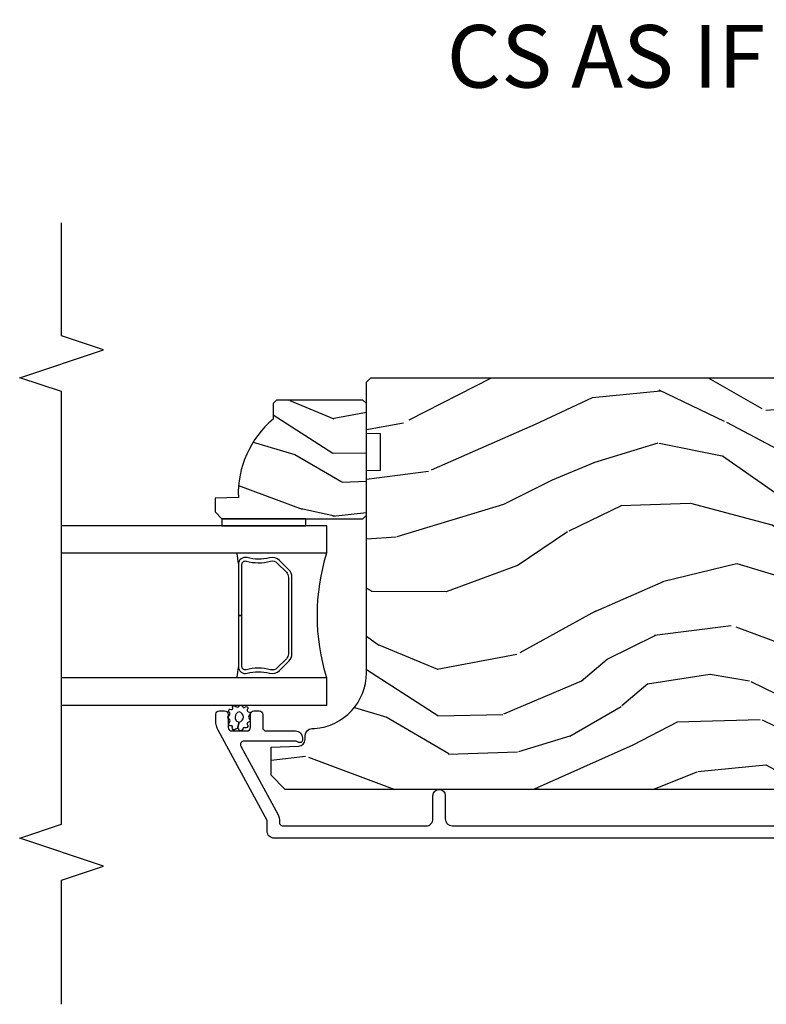
# Model space of a CAD drawing. Units: inches. Extents: x 1 to 296, y 1 to 151.
# Drawn here: x 84 to 87, y 5 to 9 of the extents above; entities that cross this region are included whole.
import ezdxf

# ---------------------------------------------------------------- set-up
doc = ezdxf.new("R2010")
doc.units = ezdxf.units.IN
doc.header["$LTSCALE"] = 0.1875
doc.header["$MEASUREMENT"] = 0
for name, color, linetype in [('ZP-ANNO-MARK', 9, 'Continuous'), ('ZP-ANNO-TEXT', 255, 'Continuous'), ('ZP-SECT-ALUM', 63, 'Continuous'), ('ZP-SECT-GLAS', 153, 'Continuous'), ('ZP-SECT-SEAL', 8, 'Continuous'), ('ZP-SECT-WDHA', 11, 'Continuous'), ('ZP-SECT-WOOD', 104, 'Continuous'), ('ZP-SECT-WSTP', 40, 'Continuous')]:
    doc.layers.add(name, color=color, linetype=linetype)
doc.styles.get("Standard").update_dxf_attribs({"font": 'arial.ttf'})

# ---------------------------------------------------------------- blocks, each defined once
blk = doc.blocks.new('CS AS IF C RES PTY (13-16 IG) F J')
at = {"layer": 'ZP-SECT-WDHA'}
h = blk.add_hatch(dxfattribs=at)
h.set_pattern_fill('WOOD3', color=256, scale=2, angle=73, pattern_type=2)
h.set_pattern_definition([(68.23640000000003, (69.58110608490612, 21.42044207483735), (-8.34477137446781, -20.45396798290167), [0.240832, -23.842358]), (84.30989999999998, (69.67040138915888, 21.64410778217405), (0.42636909446815, 8.235181511295936), [0.305942, -9.892097999999997]), (117.9999999999999, (69.70073461521793, 21.94854151124628), (-1.912610103781079, 0.5847435903937088), [0.226274, -2.602152]), (119.8476, (69.59450532701948, 22.14832974495601), (-20.50272857977592, 35.5476882888315), [0.4386339999999999, -43.42478999999998]), (85.9946, (69.37619931652813, 22.52878011725625), (-1.437476743240215, -18.38297247813528), [0.2668339999999997, -26.41649399999999]), (73, (69.39483767439825, 22.79496165608998), (-1.327866102480597, 2.497352921371544), [0.5, -1.499999999999999]), (63.53769999999997, (69.5410235267596, 23.27311403407151), (-4.836323452587551, -8.978306718050995), [0.24331, -11.922214]), (67.28939999999997, (69.06470151668611, 21.57832279538764), (-7.175302374271586, -16.6287403265194), [0.200998, -19.898754]), (73, (69.14230195274993, 21.76373631248578), (-1.327866102480597, 2.497352921371544), [0.2999999999999999, -1.699999999999999]), (101.3008, (69.23001346416675, 22.05062773927472), (-5.043499394239715, 24.54716094300748), [0.295296, -29.23434999999999]), (125.1249999999999, (69.17214744155984, 22.3401990144863), (7.224071108844608, -10.57415813511433), [0.4560699999999999, -22.347438]), (112.2893999999999, (68.9097418067355, 22.71321815985613), (-6.054586024953073, 14.3993751268171), [0.2842539999999998, -28.14108799999999]), (79.3402, (68.80192872570115, 22.97623211301806), (2.76533439438243, 15.88561928555967), [0.362216, -17.748554]), (61.11129999999998, (68.86893034916282, 23.33219669335369), (-13.92425483963839, -25.02229161617254), [0.38833, -38.444646]), (66.29019999999998, (68.47179256798904, 21.75959325231577), (7.175289077572959, 16.62874768410002), [0.342344, -33.89214000000001]), (76.3665, (68.60945113783328, 22.07304200115425), (7.44326367411108, 31.18650071420278), [0.340588, -33.718186]), (106.6900999999999, (68.68973142231977, 22.40403305227613), (0.7431255040166725, -4.409962367830814), [0.3605559999999999, -6.850547999999998]), (120.4895999999999, (68.58618198254396, 22.74939882000962), (-15.19129255384613, 25.55825994297176), [0.325576, -32.232064]), (87.9314, (68.42099061615184, 23.02995507545495), (0.6943551067665528, 22.79293410148564), [0.310484, -30.737866]), (73, (68.4321977470916, 23.34023623862163), (-1.327866102480597, 2.497352921371544), [0.2399999999999999, -1.759999999999999]), (60.00539999999997, (68.50236695622507, 23.56974938005277), (9.087905524651106, 16.04400167334359), [0.266834, -26.416494]), (73, (70.0875201588617, 21.91394464392875), (-1.327866102480597, 2.497352921371544), [0, -1.999999999999999]), (296.1524, (69.88249280939516, 22.26942148701517), (-18.00538888531858, 36.87554735843706), [0.4386340000000001, -43.42478999999999]), (279.5651, (68.16321577874669, 22.46043586313567), (1.327869099233074, -2.497352076502218), [0.1788859999999999, -4.293249999999996]), (261.1301, (68.19294068646809, 22.28403736580379), (-1.595852046107206, -12.06039967677669), [0.282842, -13.859292]), (229.8014, (68.14932879938425, 22.00457716594519), (-6.748938448303023, -8.393559450670804), [0.152316, -15.07923]), (99.56509999999996, (69.88249280939516, 22.26942148701517), (-1.327869099233074, 2.497352076502219), [0.2236059999999999, -4.248529999999998]), (79.70979999999999, (69.84533667474336, 22.48991960868005), (-3.350093459302556, -17.79822734718652), [0.3423439999999999, -33.89214]), (62.87529999999996, (69.9064908641106, 22.82675809389639), (15.67848221527704, 30.76012413734089), [0.568858, -56.316992]), (62.6952, (69.79149313121803, 21.35612029979836), (5.421060729349783, 10.89091849633434), [0.223606, -22.137072]), (88.5241, (69.89406709649553, 21.5548124779213), (-0.6943538178398221, -22.79293551970828), [0.37363, -36.989452]), (115.8789, (69.90369043459941, 21.92831936054028), (15.34964888471387, -31.88084594068392), [0.3820999999999999, -37.82784599999999]), (107.6951999999999, (69.73691527537142, 22.27210133543781), (-7.540852312839224, 23.21929303946757), [0.316228, -31.306548]), (82.46229999999998, (69.64079706252596, 22.57336747883835), (1.01111154669365, 10.14779136076372), [0.3649659999999999, -11.80056]), (66.41809999999997, (69.68867259086838, 22.93517949326838), (-13.76583238823937, -31.34488541092399), [0.52345, -51.82155999999999]), (64.8698999999999, (69.3133407532365, 21.50230615215975), (-5.421068605812717, -10.89091361125097), [0.282842, -13.859292]), (84.30989999999998, (69.43345702079739, 21.75837661564049), (0.42636909446815, 8.235181511295936), [0.305942, -9.892097999999997]), (115.5103999999999, (69.46379024685643, 22.06281034471272), (12.6938947911933, -26.88614988798455), [0.325576, -32.232064]), (117.9999999999999, (69.32357240967804, 22.35664526118285), (-1.912610103781079, 0.5847435903937088), [0.367696, -2.460732]), (90.35399999999993, (69.15094981635553, 22.68130114096118), (0.0487620292280573, -27.20289793979688), [0.335262, -33.190848]), (69.63350000000003, (69.14887828627053, 23.01655583334161), (-11.26852463519538, -30.01700107381326), [0.340588, -33.718186]), (55.89729999999995, (69.26741076099552, 23.3358520162746), (11.58525502309056, 17.37187083675603), [0.27203, -26.930912]), (64.2538, (68.83518837525497, 21.64849200452108), (6.005821017315287, 12.80351945054413), [0.263058, -26.042834]), (87.9314, (68.94945720872141, 21.88543637288256), (0.6943551067665528, 22.79293410148564), [0.310484, -30.737866]), (105.0054, (68.96066433966121, 22.1957175360493), (2.814114219735262, -11.31727641611973), [0.3773599999999999, -18.490604]), (122.8991, (68.86296233397985, 22.56020939890203), (18.43175097613515, -28.64036637139408), [0.49679, -49.18217999999999]), (88.94539999999996, (68.59312547222521, 22.97732816860486), (-0.4263644116476313, -8.235181634652655), [0.291204, -14.269016]), (66.991, (68.59848516907049, 23.26848323665229), (7.760042155334039, 18.54135163249375), [0.3821, -37.827846]), (49.80139999999996, (68.74783860710369, 23.62018417572938), (6.748938448303025, 8.393559450670802), [0.152316, -15.07923]), (63.53769999999997, (68.26140552167713, 21.82391502735476), (-4.836323452587551, -8.978306718050995), [0.24331, -11.922214]), (83.008, (68.36982692104914, 22.04173330059695), (2.60695157870877, 22.20819262847393), [0.345254, -34.18010000000001]), (110.4054, (68.41185501529706, 22.38441921990773), (-11.52445423798903, 30.71134915766887), [0.428018, -42.37384999999998]), (102.0545999999999, (70.17523167027849, 22.20083607071763), (-3.557234008732981, 15.72724097270063), [0.205912, -20.385348]), (83.78429999999999, (70.13222810153229, 22.40220809726327), (-3.618064673815971, -32.35598179133584), [0.4275519999999999, -42.32756599999997]), (65.87499999999999, (70.1785198370388, 22.82724583114555), (-6.00581031409047, -12.80352490518391), [0.483736, -15.64078])])
edge = h.paths.add_edge_path()
edge.add_line((5.806551157215213, -1.155999999999835), (5.775551157215264, -1.124999999999886))
edge.add_line((5.775551157215264, -1.124999999999886), (5.735551157216381, -1.124999999999886))
edge.add_line((5.735551157216381, -1.124999999999886), (5.293980145174888, -1.148141756136737))
edge.add_line((5.293980145174888, -1.148141756136737), (5.210872627809582, -1.231249273502044))
edge.add_line((5.210872627809582, -1.231249273502044), (5.206551157215134, -1.355000000000018))
edge.add_line((5.206551157215134, -1.355000000000018), (5.135098801494851, -1.355000000000018))
edge.add_line((5.135098801494851, -1.355000000000018), (5.12200351293541, -1.730000000000018))
edge.add_line((5.12200351293541, -1.730000000000018), (4.651098801494871, -1.730000000000018))
edge.add_line((4.651098801494871, -1.730000000000018), (4.638003512935487, -1.355000000000018))
edge.add_line((4.638003512935487, -1.355000000000018), (4.566551157215148, -1.355000000006498))
edge.add_line((4.566551157215148, -1.355000000006498), (4.562229686620415, -1.231249273502157))
edge.add_line((4.562229686620415, -1.231249273502157), (4.52169236780583, -1.190711954687571))
edge.add_line((4.52169236780583, -1.190711954687571), (4.4816923678049, -1.190711954687571))
edge.add_line((4.4816923678049, -1.190711954687571), (4.32043553717256, -1.199163067075232))
edge.add_line((4.32043553717256, -1.199163067075232), (4.237328019807367, -1.282270584440425))
edge.add_line((4.237328019807367, -1.282270584440425), (4.215121537468011, -1.821135583294221))
edge.add_arc((4.167537849922422, -1.819174672268664), 0.047624074715278, 182.0000000009879, 357.64019150197606, ccw=False)
edge.add_line((4.119942786506729, -1.82083672850797), (4.113677407716526, -1.641419754557091))
edge.add_line((4.113677407716526, -1.641419754557091), (4.081596932758717, -1.610439999999812))
edge.add_line((4.081596932758717, -1.610439999999812), (4.005115384213357, -1.610439999999925))
edge.add_line((4.005115384213357, -1.610439999999925), (3.962551157215216, -1.672553807887879))
edge.add_line((3.962551157215216, -1.672553807887879), (3.962551157215273, -5.498852999999826))
edge.add_line((3.962551157215273, -5.498852999999826), (4.025551157215264, -5.561852999999928))
edge.add_line((4.025551157215264, -5.561852999999928), (4.151798629608894, -5.561853000000041))
edge.add_line((4.151798629608894, -5.561853000000041), (4.156088299857746, -5.439012916252181))
edge.add_arc((4.187069415495299, -5.440094800649919), 0.0309999999999601, 91.99999999949301, 178.0000000000718, ccw=False)
edge.add_line((4.185987531097797, -5.409113685012357), (4.204790872564391, -5.40845705785955))
edge.add_arc((4.203708988166882, -5.377475942221921), 0.0310000000000276, 271.9999999995018, 355.99999999984)
edge.add_line((4.234633473724958, -5.379638392908077), (4.235512952320679, -5.367061263031018))
edge.add_arc((4.484903964885564, -5.384500381467629), 0.2499999999999698, 89.9999999999967, 175.9999999998663, ccw=False)
edge.add_line((4.484903964885578, -5.13450038146766), (5.390762390323747, -5.134500381467546))
edge.add_line((5.390762390323747, -5.134500381467546), (5.392944938416921, -5.072000381466864))
edge.add_line((5.392944938416921, -5.072000381466864), (5.554368609122096, -5.072000381466864))
edge.add_line((5.554368609122096, -5.072000381466864), (5.55655115721527, -5.134500381467205))
edge.add_line((5.55655115721527, -5.134500381467205), (5.786551157215232, -5.134500381467205))
edge.add_line((5.786551157215232, -5.134500381467205), (5.80655115721527, -5.114500381467337))
edge.add_line((5.80655115721527, -5.114500381467337), (5.806551157215213, -1.155999999999835))
h = blk.add_hatch(dxfattribs=at)
h.set_pattern_fill('WOOD3', color=256, scale=1.5, angle=73, pattern_type=2)
h.set_pattern_definition([(68.23640000000003, (5.714989128284646, -5.908732011435631), (-6.258578530850856, -15.34047598717625), [0.180624, -17.8817685]), (84.30989999999998, (5.781960606474189, -5.740982730933183), (0.3197768208511127, 6.176386133471951), [0.2294565, -7.419073499999999]), (117.9999999999999, (5.804710526018471, -5.512657434128982), (-1.43445757783581, 0.4385576927952817), [0.1697055, -1.951614]), (119.8476, (5.725038559869634, -5.362816258846692), (-15.37704643483194, 26.66076621662362), [0.3289754999999999, -32.56859249999998]), (85.9946, (5.561309052001124, -5.077478479621504), (-1.078107557430161, -13.78722935860146), [0.2001254999999999, -19.81237049999998]), (73, (5.575287820403719, -4.877842325496203), (-0.9958995768604479, 1.873014691028658), [0.375, -1.124999999999999]), (63.53769999999997, (5.684927209674743, -4.519228042010126), (-3.627242589440663, -6.733730038538245), [0.1824825, -8.941660500000001]), (67.28939999999997, (5.327685702119627, -5.790321471022934), (-5.38147678070369, -12.47155524488955), [0.1507485, -14.9240655]), (73, (5.385886029167469, -5.651261333199386), (-0.9958995768604479, 1.873014691028658), [0.225, -1.274999999999999]), (101.3008, (5.451669662730086, -5.436092763107694), (-3.782624545679787, 18.4103707072556), [0.221472, -21.9257625]), (125.1249999999999, (5.40827014577491, -5.218914306698934), (5.418053331633456, -7.930618601335748), [0.3420524999999999, -16.7605785]), (112.2893999999999, (5.211465919656664, -4.93914994767158), (-4.540939518714805, 10.79953134511282), [0.2131904999999999, -21.10581599999999]), (79.3402, (5.1306061088809, -4.741889482800161), (2.074000795786822, 11.91421446416975), [0.271662, -13.3114155]), (61.11129999999998, (5.180857326477156, -4.47491604754839), (-10.44319112972879, -18.7667187121294), [0.2912475, -28.8334845]), (66.29019999999998, (4.883003990596808, -5.654368628326892), (5.38146680817972, 12.47156076307502), [0.256758, -25.419105]), (76.3665, (4.986247917979998, -5.419282066697974), (5.582447755583309, 23.38987553565208), [0.255441, -25.2886395]), (106.6900999999999, (5.046458131344852, -5.171038778356546), (0.5573441280125043, -3.307471775873111), [0.2704169999999999, -5.137910999999999]), (120.4895999999999, (4.968796051513013, -4.912014452556491), (-11.3934694153846, 19.16869495722882), [0.244182, -24.174048]), (87.9314, (4.844902526718914, -4.701597260972448), (0.5207663300749142, 17.09470057611423), [0.232863, -23.0533995]), (73, (4.853307874923746, -4.468886388597411), (-0.9958995768604479, 1.873014691028658), [0.18, -1.319999999999999]), (60.00539999999997, (4.90593478177384, -4.296751532524126), (6.815929143488328, 12.03300125500769), [0.2001255, -19.8123705]), (73, (6.094799683751293, -5.538605084617188), (-0.9958995768604479, 1.873014691028658), [0, -1.499999999999999]), (296.1524, (5.941029171651383, -5.271997452302343), (-13.50404166398893, 27.65666051882779), [0.3289755, -32.5685925]), (279.5651, (4.651571398665058, -5.128736670211992), (0.9959018244248058, -1.873014057376663), [0.1341644999999999, -3.219937499999997]), (261.1301, (4.67386507945611, -5.261035543210823), (-1.196889034580405, -9.045299757582521), [0.2121315, -10.394469]), (229.8014, (4.641156164143229, -5.470630693104794), (-5.061703836227268, -6.295169588003102), [0.114237, -11.3094225]), (99.56509999999996, (5.941029171651383, -5.271997452302343), (-0.9959018244248056, 1.873014057376663), [0.1677044999999999, -3.186397499999999]), (79.70979999999999, (5.913162070662568, -5.106623861053662), (-2.512570094476917, -13.34867051038989), [0.2567579999999999, -25.419105]), (62.87529999999996, (5.959027712687973, -4.853994997141398), (11.75886166145778, 23.07009310300567), [0.4266435, -42.237744]), (62.6952, (5.872779413018552, -5.956973342714945), (4.065795547012337, 8.16818887225076), [0.1677045, -16.602804]), (88.5241, (5.949709886976695, -5.807954209122726), (-0.5207653633798675, -17.0947016397812), [0.2802225, -27.742089]), (115.8789, (5.9569273905546, -5.527824047158446), (11.5122366635354, -23.91063445551294), [0.286575, -28.3708845]), (107.6951999999999, (5.831846021133589, -5.269987565985275), (-5.655639234629417, 17.41446977960068), [0.237171, -23.479911]), (82.46229999999998, (5.759757361499513, -5.044037958434955), (0.758333660020238, 7.610843520572789), [0.2737245, -8.850419999999996]), (66.41809999999997, (5.795664007756318, -4.772678947612462), (-10.32437429117953, -23.50866405819299), [0.3925874999999999, -38.86617]), (64.8698999999999, (5.514165129532418, -5.847333953443921), (-4.065801454359537, -8.168185208438231), [0.2121315, -10.394469]), (84.30989999999998, (5.60425233020307, -5.655281105833296), (0.3197768208511127, 6.176386133471951), [0.2294565, -7.419073499999999]), (115.5103999999999, (5.627002249747352, -5.426955809029095), (9.52042109339498, -20.16461241598841), [0.244182, -24.174048]), (117.9999999999999, (5.521838871863554, -5.206579621676496), (-1.43445757783581, 0.4385576927952817), [0.275772, -1.845549]), (90.35399999999993, (5.392371926871692, -4.963087711842831), (0.0365715219210427, -20.40217345484766), [0.2514465, -24.893136]), (69.63350000000003, (5.390818279307925, -4.711646692557451), (-8.451393476396534, -22.51275080535995), [0.255441, -25.2886395]), (55.89729999999995, (5.479717635351665, -4.472174555357696), (8.688941267317922, 13.02890312756703), [0.2040225, -20.198184]), (64.2538, (5.155550846046271, -5.737694564172898), (4.504365762986466, 9.602639587908099), [0.1972935, -19.5321255]), (87.9314, (5.241252471146101, -5.559986287901779), (0.5207663300749142, 17.09470057611423), [0.232863, -23.0533995]), (105.0054, (5.249657819350932, -5.327275415526742), (2.110585664801446, -8.487957312089796), [0.2830199999999999, -13.867953]), (122.8991, (5.17638131508993, -5.053906518387179), (13.82381323210136, -21.48027477854556), [0.3725924999999999, -36.88663499999999]), (88.94539999999996, (4.974003668773921, -4.741067441110089), (-0.3197733087357235, -6.176386225989491), [0.218403, -10.701762]), (66.991, (4.978023441407916, -4.522701140074445), (5.820031616500529, 13.90601372437031), [0.286575, -28.3708845]), (49.80139999999996, (5.090038519932793, -4.258925435766627), (5.061703836227269, 6.2951695880031), [0.114237, -11.3094225]), (63.53769999999997, (4.725213705862902, -5.606127297047692), (-3.627242589440663, -6.733730038538245), [0.1824825, -8.941660500000001]), (83.008, (4.806529755391895, -5.442763592115966), (1.955213684031578, 16.65614447135545), [0.2589405, -25.635075]), (110.4054, (4.83805082607785, -5.185749152632865), (-8.643340678491771, 23.03351186825166), [0.3210134999999999, -31.78038749999999]), (102.0545999999999, (6.160583317313911, -5.323436514525496), (-2.667925506549735, 11.79543072952547), [0.154434, -15.289011]), (83.78429999999999, (6.12833064075426, -5.172407494616209), (-2.713548505361977, -24.26698634350188), [0.3206639999999999, -31.74567449999999]), (65.87499999999999, (6.163049442384139, -4.853629194204586), (-4.504357735567852, -9.602643678887931), [0.3628019999999999, -11.730585])])
edge = h.paths.add_edge_path()
edge.add_line((5.706550066346014, -5.537499403867172), (5.691550066346, -5.552499403867159))
edge.add_line((5.691550066346, -5.552499403867159), (5.620650066346005, -5.552499403867159))
edge.add_arc((5.28550830529555, -5.270499403867142), 0.4380000000000111, 267.9905417948229, 319.92156997170764, ccw=False)
edge.add_line((5.270150066345994, -5.708230056776415), (5.266508900511187, -5.81249940386715))
edge.add_line((5.266508900511187, -5.81249940386715), (5.20555006634601, -5.81249940386715))
edge.add_line((5.20555006634601, -5.81249940386715), (5.174552248084527, -5.781501585605724))
edge.add_line((5.174552248084527, -5.781501585605724), (5.174550066346004, -5.150499403867229))
edge.add_line((5.174550066346004, -5.150499403867229), (5.190550066345995, -5.134499403867152))
edge.add_line((5.190550066345995, -5.134499403867152), (5.690550066345995, -5.134499403867152))
edge.add_line((5.690550066345995, -5.134499403867152), (5.706550066345986, -5.150499403867229))
edge.add_line((5.706550066345986, -5.150499403867229), (5.706550066346014, -5.537499403867172))
at = {"layer": 'ZP-SECT-ALUM'}
blk.add_lwpolyline([(3.744163114173146, -1.308700960402347), (3.744163114173147, -5.548182597086793, 0.4142135623731119), (3.775163114173096, -5.579182597086855), (3.823631523014341, -5.579182597086855), (4.227151626559474, -5.798276137226253, 0.1249997101996004), (4.270095914983015, -5.809182597086646), (4.298930643415245, -5.80918259708676, 0.4002267465472304), (4.314163114173083, -5.793201017100273), (4.314163114173083, -5.770182597086773, 0.4142135623729205), (4.298163114173006, -5.754182597086696), (4.240163114173014, -5.754182597086696, -0.4142135623729569), (4.224163114172937, -5.73818259708662), (4.224163114172937, -5.670182597086864, -0.4142135623730056), (4.240163114173014, -5.654182597086787), (4.298163114173006, -5.654182597086787, 0.4142135623758997), (4.314163114173083, -5.638182597086597), (4.314163114173083, -5.615182597086686, 0.4142135623702012), (4.298163114173006, -5.599182597086837), (4.240244200712026, -5.599182597086837, -0.4142135623730951), (4.224244200711949, -5.583182597086761), (4.224244200711949, -5.452182597086675, 0.4142135637667567), (4.19324420077301, -5.421182597086598), (4.182163167782348, -5.421182597086598, 0.3980554432282718), (4.172178554363994, -5.430628074874448, 0.1686898663701281), (4.175512611018688, -5.443319232920202, -0.1564550814164071), (4.17924420077304, -5.454952754660439), (4.179244200773267, -5.682786820282444, -0.5686563509219408), (4.155609660609001, -5.696847894085067), (3.852107165965094, -5.53205948476318, 0.1438473177809692), (3.816331140413581, -5.524139910141798, -0.435778861129305), (3.799163167784286, -5.508182597088534), (3.799163167784513, -4.867682597084694, -0.4142135623731455), (3.830163167782643, -4.836682597086451), (3.935163167782661, -4.836682597086564, 1), (3.935163167782661, -4.781682597086501), (3.830163167782643, -4.781682597086501, -0.4142135623730406), (3.799163167782467, -4.750682597086324), (3.799163167782694, -3.100701014011747, -0.4142135623731937)], format="xyb", dxfattribs=at)
blk.add_lwpolyline([(4.94645926569348, -5.481929751098618), (4.987821787583076, -5.523292272988101, -0.267196393452096), (4.999987842988847, -5.568442767259398, 0.1325309936258401), (5.000444014357871, -5.668989590284581, -0.4950936890984973), (4.970551157214973, -5.708200381466667), (4.741551157214932, -5.708200381466667), (4.741551157214932, -5.692200381466705), (4.970551157214973, -5.692200381466705, 0.4950936890994218), (4.985015442929242, -5.673227417991483, -0.1325309936258135), (4.984521454244717, -5.564345107047188, 0.2671963934519399), (4.976508079084116, -5.534605981487175), (4.935145557194463, -5.493243459597579, 0.1989123673794253), (4.913313635325383, -5.484200381466735), (4.569788679104537, -5.484200381466735, 0.1989123673787996), (4.547956757235514, -5.493243459597579), (4.506594235345861, -5.534605981487175, 0.2671963934517173), (4.498580860185317, -5.564345107047188, -0.1325309936258374), (4.498086871500735, -5.673227417991483, 0.495093689098139), (4.512551157215003, -5.692200381466705), (4.741551157214932, -5.692200381466705), (4.741551157214932, -5.708200381466667), (4.512551157214947, -5.708200381466667, -0.4950936890979058), (4.482658300072163, -5.668989590284581, 0.1325309936258912), (4.48311447144113, -5.568442767259398, -0.2671963934517766), (4.495280526846901, -5.523292272988214), (4.536643048736497, -5.481929751098618, -0.1989123673794679), (4.569788679104593, -5.468200381466772), (4.913313635325327, -5.468200381466658, -0.1989123673798845)], format="xyb", close=True, dxfattribs=at)
at = {"layer": 'ZP-SECT-GLAS'}
for points in [[(4.339572755696909, -6.5), (4.339572755696909, -5.312000381466646), (4.46157275569681, -5.312000381466759), (4.461572755696753, -6.5)], [(5.021572755696869, -6.5), (5.021572755696755, -5.312000381466646), (5.14357275569694, -5.312000381466646), (5.14357275569694, -5.312000381466646), (5.143572755696997, -6.5)]]:
    blk.add_lwpolyline(points, dxfattribs=at)
at = {"layer": 'ZP-SECT-SEAL'}
for centre, radius, start, end in [((4.741572755696783, -4.403853596986778), 0.9503318273956828, 252.8644125533648, 287.1355874466352), ((4.741572755696896, -7.335770588776881), 1.643570207310217, 98.00122420101505, 99.80703079155253), ((4.741572755696896, -7.335770588776881), 1.643570207310217, 80.1929692084475, 81.99877579898173)]:
    blk.add_arc(centre, radius, start, end, dxfattribs=at)
at = {"layer": 'ZP-SECT-WOOD'}
blk.add_lwpolyline([(3.962551157215216, -1.672553807887879), (3.962551157215273, -5.498852999999826), (4.025551157215264, -5.561852999999928), (4.151798629608894, -5.561853000000041), (4.156088299857746, -5.439012916252181, -0.3939104756178568), (4.185987531097797, -5.409113685012357), (4.204790872564391, -5.40845705785955, 0.3838640350371143), (4.234633473724958, -5.379638392908077), (4.235512952320679, -5.367061263031018, -0.393910475614285), (4.484903964885578, -5.13450038146766), (5.390762390323747, -5.134500381467546), (5.392944938416921, -5.072000381466864), (5.554368609122096, -5.072000381466864), (5.55655115721527, -5.134500381467205), (5.786551157215232, -5.134500381467205), (5.80655115721527, -5.114500381467337), (5.806551157215213, -1.155999999999835)], format="xyb", dxfattribs=at)
blk.add_lwpolyline([(5.706550066346014, -5.537499403867172), (5.691550066346, -5.552499403867159), (5.620650066346005, -5.552499403867159, -0.2305512263101254), (5.270150066345994, -5.708230056776415), (5.266508900511187, -5.81249940386715), (5.20555006634601, -5.81249940386715), (5.174552248084527, -5.781501585605724), (5.174550066346004, -5.150499403867229), (5.190550066345995, -5.134499403867152), (5.690550066345995, -5.134499403867152), (5.706550066345986, -5.150499403867229)], format="xyb", close=True, dxfattribs=at)
at = {"layer": 'ZP-SECT-WSTP'}
blk.add_lwpolyline([(5.174551157215265, -5.781500381467481), (5.143572755696883, -5.78150050000022), (5.14357275569694, -5.40650050000022), (5.174551157215265, -5.40650050000022)], close=True, dxfattribs=at)
blk.add_lwpolyline([(4.336334898853809, -5.704315554449749, 0.3010267449322229), (4.339551157215286, -5.695182233296463, 0.2803555571211003), (4.332211287490057, -5.68781850986852, -0.822328596095739), (4.331291920633024, -5.678622303705424, 0.399977613799482), (4.332665019848494, -5.66825298695619, 0.3590401367524902), (4.3238094100783, -5.666026461775913, -0.5680792870158515), (4.310608429190441, -5.663854810307952, 0.2803555571213397), (4.304364230222294, -5.655541682764464, 0.2803555571208967), (4.294616859710007, -5.65915926184482, -0.4843221048380025), (4.278924823513197, -5.65915926184482, 0.2803555571201027), (4.26917745300091, -5.655541682764464, 0.2803555571214109), (4.262933254032763, -5.663854810307952, -0.5680792870163976), (4.249732273145017, -5.666026461775913, 0.2803555571221044), (4.239576452354416, -5.66825298695619, 0.280355557120241), (4.238817913983556, -5.678622303705424, -0.6366156260879632), (4.23229920656286, -5.688623573502354, 0.2803555571210718), (4.224959336837518, -5.695987296930184, 0.2803555571218044), (4.229927289636979, -5.705120618083583, -0.2294157338694378), (4.234805215912846, -5.712345978645203), (4.264270841611622, -5.704874449635894, -0.3764303954885285), (4.286770841611545, -5.685512614353228, -0.3430061663890114), (4.309270841611581, -5.704874449635894, -0.3748659305078876), (4.286770841611659, -5.722814325109766, -0.4300115636979657), (4.264270841611622, -5.704874449635894), (4.234805215912846, -5.712345978645203, -0.2294157338707324), (4.232160499230534, -5.720652931977838, 0.2803555571208678), (4.229966937347175, -5.730815923494674, 0.2803555571216368), (4.239084091405064, -5.735813484118807, -0.8108383803813488), (4.247096724164524, -5.740676725781781, 0.2803555571214151), (4.250745910522145, -5.750412307389183, 0.2803555571211001), (4.261117633843813, -5.749687417297081, -0.4723006760677283), (4.277199834342585, -5.749142068518835, 0.2803555571202111), (4.285533178056542, -5.755359261844887, 0.2803555571213434), (4.2938665217705, -5.749142068518835, -0.5210826028740017), (4.308434983053647, -5.749836859066022, 0.2803555571210847), (4.318806706375315, -5.750561749158123, 0.2934611832830512), (4.320775738564183, -5.740826167550721, -0.630007559261562), (4.327178097085724, -5.733287973124788, 0.4643759882381032), (4.336295251143614, -5.730010859860954, 0.280355557121027), (4.334101689260254, -5.719847868344118, -0.4843221048395129)], format="xyb", close=True, dxfattribs=at)
blk = doc.blocks.new('CS AS IF C RES PTY Vertical Mullion F J - V HJ')
at = {"yscale": -1, "rotation": 90}
blk.add_blockref('CS AS IF C RES PTY (13-16 IG) F J', (0, 0), dxfattribs=at)

msp = doc.modelspace()

# ---------------------------------------------------------------- linework, layer by layer
at = {"layer": 'ZP-ANNO-MARK'}
msp.add_lwpolyline([(84.25000000279192, 5), (84.25000000279192, 5.556542421575585), (84.43750000279194, 5.619042421575585), (84.06250000279191, 5.744042421575585), (84.25000000279192, 5.806542421575585), (84.25000000279192, 7.744051157215238), (84.0625, 7.80655115721521), (84.43750000279194, 7.931551157215238), (84.25000000279192, 7.994051157215238), (84.25000000279192, 8.5)], dxfattribs=at)

# ---------------------------------------------------------------- block references
msp.add_blockref('CS AS IF C RES PTY Vertical Mullion F J - V HJ', (90.75000000000001, 2))

# ---------------------------------------------------------------- texts
at = {"layer": 'ZP-ANNO-TEXT', "insert": (85.97521336797422, 9.385832908359333), "char_height": 0.28, "width": 8.440968622100957, "attachment_point": 1}
msp.add_mtext('CS AS IF C Putty Mullion C F J - V HJ Vertical', dxfattribs=at)

doc.saveas('drawing.dxf')
